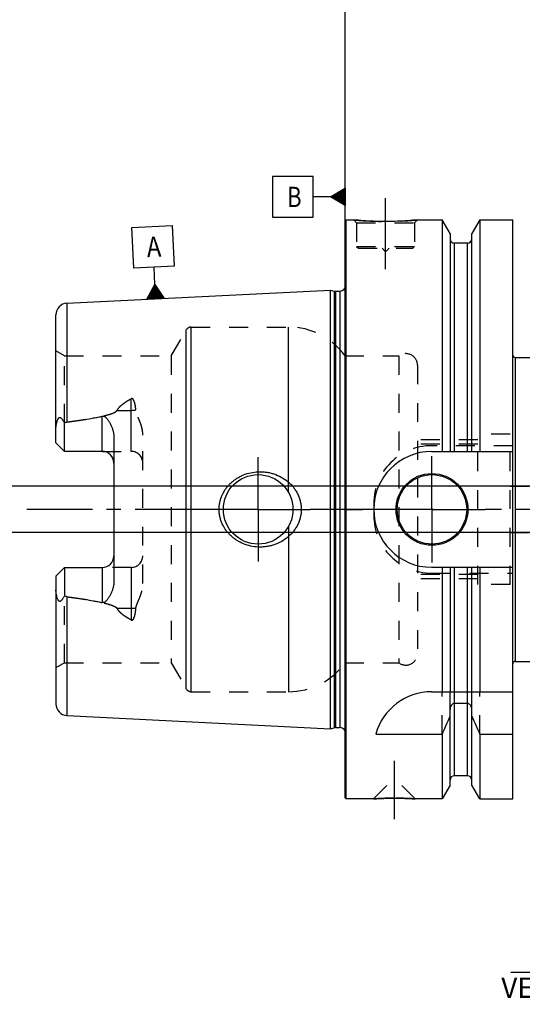
# Model space of a CAD drawing. Units: millimetres. Extents: x 0 to 594, y 0 to 420.
# Drawn here: x 199 to 286, y 155 to 325 of the extents above; entities that cross this region are included whole.
import ezdxf

# ---------------------------------------------------------------- set-up
doc = ezdxf.new("R2010")
doc.units = ezdxf.units.MM
doc.header["$LTSCALE"] = 32.67
doc.linetypes.add('CENTER', pattern=[0.6, 0.375, -0.075, 0.075, -0.075])
doc.linetypes.add('HIDDEN', pattern=[0.2, 0.1, -0.1])
doc.layers.get('0').update_dxf_attribs({"linetype": 'CONTINUOUS'})
for name, color, linetype in [('30870929#SC253538_AXIS', 7, 'CONTINUOUS'), ('30870929_CL', 7, 'CONTINUOUS'), ('30870929_HL', 7, 'CONTINUOUS'), ('606772722-000-00-ED1_CL', 7, 'CONTINUOUS'), ('606772722-000-00-ED1_DIM', 7, 'CONTINUOUS')]:
    doc.layers.add(name, color=color, linetype=linetype)
doc.styles.get("Standard").update_dxf_attribs({"font": 'TXT.SHX', "width": 0.7})
doc.dimstyles.new('DIMSTYLE_1', dxfattribs={"dimtxt": 3.5, "dimasz": 3.5, "dimexe": 0.18, "dimexo": 0.0625, "dimgap": 0.09, "dimtad": 1, "dimdec": 3, "dimdsep": 46, "dimtxsty": 'STANDARD', "dimblk": '_FILLED', "dimblk1": '_FILLED', "dimblk2": '_FILLED', "dimcen": 0.09, "dimclrt": 2, "dimadec": 0, "dimazin": 0, "dimtp": 0.15, "dimtm": 0.15, "dimtfac": 1, "dimtdec": 3, "dimtofl": 0, "dimtmove": 0, "dimatfit": 3, "dimldrblk": '_FILLED', "dimfxl": 1, "dimtolj": 1, "dimarcsym": 0})
doc.dimstyles.new('DIMSTYLE_2', dxfattribs={"dimtxt": 3.5, "dimasz": 3.5, "dimexe": 0.18, "dimexo": 0.0625, "dimgap": 0.09, "dimtad": 1, "dimdec": 3, "dimdsep": 46, "dimtxsty": 'STANDARD', "dimblk": '_FILLED', "dimblk1": '_FILLED', "dimblk2": '_FILLED', "dimcen": 0.09, "dimclrt": 2, "dimadec": 0, "dimazin": 0, "dimtp": 0.1, "dimtm": 0.1, "dimtfac": 1, "dimtdec": 3, "dimtofl": 0, "dimtmove": 0, "dimatfit": 3, "dimldrblk": '_FILLED', "dimfxl": 1, "dimtolj": 1, "dimarcsym": 0})

# ---------------------------------------------------------------- blocks, each defined once
blk = doc.blocks.new('_FILLED')
at = {"color": 0, "linetype": 'BYBLOCK'}
blk.add_solid([(0, 0), (-1, 0.125), (-1, -0.125)], dxfattribs=at)
blk = doc.blocks.new('*D1')
at = {"color": 3, "linetype": 'CONTINUOUS'}
for p, q in [((324.41, 240.57), (324.41, 159.07)), ((334.41, 240.57), (334.41, 159.07)), ((329.41, 160.57), (284.06, 160.57)), ((324.41, 160.57), (329.41, 160.57)), ((334.41, 160.57), (329.41, 160.57))]:
    blk.add_line(p, q, dxfattribs=at)
at = {"color": 3, "linetype": 'CONTINUOUS', "xscale": 3.5, "yscale": 3.5, "zscale": 3.5, "rotation": 180}
blk.add_blockref('_FILLED', (324.41, 160.57), dxfattribs=at)
at = {"color": 3, "linetype": 'CONTINUOUS', "xscale": 3.5, "yscale": 3.5, "zscale": 3.5}
blk.add_blockref('_FILLED', (334.41, 160.57), dxfattribs=at)
at = {"color": 2, "linetype": 'CONTINUOUS', "insert": (314.98, 164.94), "char_height": 3.5, "width": 30.9167, "attachment_point": 3, "line_spacing_factor": 0.9}
blk.add_mtext('10\\PVERSTELLWEG', dxfattribs=at)
blk = doc.blocks.new('*D7')
at = {"color": 3, "linetype": 'CONTINUOUS'}
for p, q in [((255.41, 240.57), (255.41, 332.07)), ((375.41, 240.57), (375.41, 332.07)), ((255.41, 330.57), (315.41, 330.57)), ((375.41, 330.57), (315.41, 330.57))]:
    blk.add_line(p, q, dxfattribs=at)
at = {"color": 3, "linetype": 'CONTINUOUS', "xscale": 3.5, "yscale": 3.5, "zscale": 3.5, "rotation": 180}
blk.add_blockref('_FILLED', (255.41, 330.57), dxfattribs=at)
at = {"color": 3, "linetype": 'CONTINUOUS', "xscale": 3.5, "yscale": 3.5, "zscale": 3.5}
blk.add_blockref('_FILLED', (375.41, 330.57), dxfattribs=at)
at = {"color": 2, "linetype": 'CONTINUOUS', "insert": (309.41, 334.94), "char_height": 3.5, "width": 7.5, "attachment_point": 2, "line_spacing_factor": 0.9}
blk.add_mtext('120', dxfattribs=at)
blk = doc.blocks.new('GEOM_TOLERANCE_SYMBOLS_BL6', base_point=(249.16, 294.53))
at = {"layer": '606772722-000-00-ED1_CL', "color": 3, "linetype": 'CONTINUOUS'}
for p, q in [((249.91, 298.03), (242.91, 298.03)), ((242.91, 298.03), (242.91, 291.03)), ((249.91, 291.03), (249.91, 298.03)), ((252.91, 294.53), (255.41, 296.03)), ((255.41, 295.93), (255.24, 295.93)), ((255.41, 296.03), (255.41, 293.03)), ((252.91, 294.53), (249.91, 294.53)), ((255.41, 293.03), (252.91, 294.53)), ((255.41, 294.53), (252.92, 294.53)), ((255.41, 294.63), (253.08, 294.63)), ((255.41, 294.43), (253.09, 294.43)), ((255.41, 294.73), (253.24, 294.73)), ((255.41, 294.33), (253.25, 294.33)), ((255.41, 294.83), (253.41, 294.83)), ((255.41, 294.23), (253.42, 294.23)), ((255.41, 294.93), (253.58, 294.93)), ((255.41, 295.03), (253.74, 295.03)), ((255.41, 295.13), (253.91, 295.13)), ((255.41, 295.23), (254.08, 295.23)), ((255.41, 295.33), (254.24, 295.33)), ((255.41, 295.43), (254.41, 295.43)), ((255.41, 295.53), (254.58, 295.53)), ((255.41, 295.63), (254.74, 295.63)), ((255.41, 295.73), (254.91, 295.73)), ((255.41, 295.83), (255.08, 295.83)), ((255.41, 294.13), (253.59, 294.13)), ((255.41, 294.03), (253.75, 294.03)), ((255.41, 293.93), (253.92, 293.93)), ((255.41, 293.83), (254.09, 293.83)), ((255.41, 293.73), (254.25, 293.73)), ((255.41, 293.63), (254.42, 293.63)), ((255.41, 293.53), (254.59, 293.53)), ((255.41, 293.43), (254.75, 293.43)), ((255.41, 293.33), (254.92, 293.33)), ((255.41, 293.23), (255.09, 293.23)), ((255.41, 293.13), (255.25, 293.13)), ((242.91, 291.03), (249.91, 291.03))]:
    blk.add_line(p, q, dxfattribs=at)
at = {"layer": '606772722-000-00-ED1_CL', "color": 2, "linetype": 'CONTINUOUS', "width": 0.785714}
blk.add_text('B', height=3.5, dxfattribs=at).set_placement((245.44, 292.78))
blk = doc.blocks.new('*D15')
at = {"layer": '606772722-000-00-ED1_DIM', "color": 3, "linetype": 'CONTINUOUS'}
for p, q in [((312.12, 244.57), (188.07, 244.57)), ((189.57, 244.57), (189.57, 240.57)), ((189.57, 236.57), (189.57, 240.57)), ((312.63, 236.57), (188.07, 236.57))]:
    blk.add_line(p, q, dxfattribs=at)
at = {"layer": '606772722-000-00-ED1_DIM', "color": 3, "linetype": 'CONTINUOUS', "xscale": 3.5, "yscale": 3.5, "zscale": 3.5}
for p, rotation in [((189.57, 244.57), 90), ((189.57, 236.57), 270)]:
    blk.add_blockref('_FILLED', p, dxfattribs=dict(at, rotation=rotation))
at = {"layer": '606772722-000-00-ED1_DIM', "color": 2, "linetype": 'CONTINUOUS', "insert": (185.19, 240.57), "char_height": 3.5, "width": 10.25, "attachment_point": 2, "rotation": 90, "line_spacing_factor": 0.9}
blk.add_mtext('M8x1', dxfattribs=at)
blk = doc.blocks.new('GEOM_TOLERANCE_SYMBOLS_BL7', base_point=(222.27, 283.23))
at = {"layer": '606772722-000-00-ED1_CL', "color": 3, "linetype": 'CONTINUOUS'}
for p, q in [((218.6, 289.25), (225.59, 289.6)), ((218.95, 282.25), (218.6, 289.25)), ((225.59, 289.6), (225.94, 282.6)), ((225.94, 282.6), (218.95, 282.25)), ((222.6, 279.43), (222.44, 282.43)), ((221.22, 276.86), (222.6, 279.43)), ((222.42, 276.92), (222.32, 278.92)), ((222.52, 276.93), (222.41, 279.09)), ((222.62, 276.93), (222.5, 279.26)), ((222.6, 279.43), (224.22, 277.01)), ((222.72, 276.94), (222.6, 279.43)), ((222.82, 276.94), (222.7, 279.27)), ((222.92, 276.95), (222.81, 279.11)), ((223.02, 276.95), (222.92, 278.95)), ((221.42, 276.87), (221.4, 277.21)), ((221.52, 276.88), (221.5, 277.38)), ((221.62, 276.88), (221.59, 277.55)), ((221.72, 276.89), (221.68, 277.72)), ((221.82, 276.89), (221.77, 277.89)), ((221.92, 276.9), (221.86, 278.06)), ((222.02, 276.9), (221.95, 278.24)), ((222.12, 276.91), (222.05, 278.41)), ((222.22, 276.91), (222.14, 278.58)), ((222.32, 276.92), (222.23, 278.75)), ((223.12, 276.96), (223.03, 278.79)), ((223.22, 276.96), (223.14, 278.62)), ((223.32, 276.97), (223.24, 278.46)), ((223.42, 276.97), (223.35, 278.3)), ((223.52, 276.98), (223.46, 278.14)), ((223.62, 276.98), (223.57, 277.98)), ((223.72, 276.99), (223.68, 277.82)), ((223.82, 276.99), (223.79, 277.65)), ((223.92, 277), (223.89, 277.49)), ((224.02, 277), (224, 277.33)), ((224.22, 277.01), (221.22, 276.86)), ((221.32, 276.87), (221.31, 277.04)), ((224.12, 277.01), (224.11, 277.17))]:
    blk.add_line(p, q, dxfattribs=at)
at = {"layer": '606772722-000-00-ED1_CL', "color": 2, "linetype": 'CONTINUOUS', "width": 0.857143}
blk.add_text('A', height=3.5, rotation=2.8681, dxfattribs=at).set_placement((221.26, 284.12))

msp = doc.modelspace()

# ---------------------------------------------------------------- linework, layer by layer
at = {"layer": '30870929#SC253538_AXIS', "color": 3, "linetype": 'CENTER'}
for p, q in [((262.4144, 282.067), (262.4144, 295.067)), ((240.4144, 240.567), (240.4144, 249.567)), ((270.4144, 240.567), (270.4144, 249.767)), ((255.4144, 240.567), (255.4144, 243.5671)), ((231.4144, 240.567), (200.5144, 240.567)), ((240.4144, 240.567), (231.4144, 240.567)), ((240.4144, 240.567), (240.4144, 231.567)), ((240.4144, 240.567), (249.4144, 240.567)), ((261.2144, 240.567), (249.4144, 240.567)), ((255.4144, 240.567), (252.4143, 240.567)), ((255.4144, 240.567), (255.4144, 237.5669)), ((255.4144, 240.567), (258.4145, 240.567)), ((270.4144, 240.567), (261.2144, 240.567)), ((270.4144, 240.567), (270.4144, 231.367)), ((270.4144, 240.567), (279.6144, 240.567)), ((380.4144, 240.567), (279.6144, 240.567)), ((263.9144, 197.167), (263.9144, 187.077))]:
    msp.add_line(p, q, dxfattribs=at)
at = {"layer": '30870929_CL', "color": 7, "linetype": 'CONTINUOUS'}
for p, q in [((255.4144, 290.367), (255.6144, 290.567)), ((255.4144, 190.767), (255.4144, 290.367)), ((255.6144, 190.567), (255.6144, 290.567)), ((255.6144, 290.567), (256.9144, 290.567)), ((267.9144, 290.567), (272.1668, 290.567)), ((272.1668, 290.567), (272.1668, 250.567)), ((273.5394, 288.1896), (272.1668, 290.567)), ((278.662, 290.567), (277.2894, 288.1896)), ((278.662, 290.567), (278.662, 250.567)), ((278.662, 290.567), (284.3644, 290.567)), ((284.3644, 190.567), (284.3644, 290.567)), ((273.5394, 288.1896), (273.5394, 250.567)), ((277.2894, 250.567), (277.2894, 288.1896)), ((276.5394, 286.567), (274.2894, 286.567)), ((207.4143, 276.1697), (252.9144, 278.4493)), ((252.9144, 202.6848), (252.9144, 278.4493)), ((252.9144, 278.4493), (253.5336, 278.2833)), ((253.7924, 278.2493), (254.5144, 278.2493)), ((205.5144, 252.077), (205.5144, 274.1722)), ((284.7644, 266.817), (307.9606, 266.817)), ((207.0144, 250.577), (207.0144, 255.5057)), ((207.0144, 250.577), (205.5144, 252.077)), ((215.5144, 252.9969), (215.5144, 228.1371)), ((213.5144, 250.577), (207.0144, 250.577)), ((270.3644, 250.567), (284.3644, 250.567)), ((205.5144, 229.057), (207.0144, 230.557)), ((207.0144, 230.557), (207.0144, 225.6283)), ((207.0144, 230.557), (213.5144, 230.557)), ((270.3644, 230.567), (284.3644, 230.567)), ((272.1668, 230.567), (272.1668, 209.067)), ((273.5394, 230.567), (273.5394, 209.067)), ((277.2894, 209.067), (277.2894, 230.567)), ((278.662, 230.567), (278.662, 209.067)), ((205.5144, 229.057), (205.5144, 206.9619)), ((284.7644, 214.317), (307.9606, 214.317)), ((270.3644, 209.067), (284.3644, 209.067)), ((273.5394, 192.9444), (273.5394, 206.0227)), ((276.5394, 207.0446), (274.2894, 207.0446)), ((277.2894, 192.9444), (277.2894, 206.0227)), ((207.4143, 204.9643), (252.9144, 202.6848)), ((252.9144, 202.6848), (253.5336, 202.8507)), ((253.7924, 202.8848), (254.5144, 202.8848)), ((260.7275, 201.7373), (272.1668, 201.7373)), ((272.1668, 201.7373), (272.1668, 190.567)), ((278.662, 201.7373), (278.662, 190.567)), ((278.662, 201.7373), (284.3644, 201.7373)), ((276.5394, 194.567), (274.2894, 194.567)), ((273.5394, 192.9444), (272.1668, 190.567)), ((278.662, 190.567), (277.2894, 192.9444)), ((255.4144, 190.767), (255.6144, 190.567)), ((260.3044, 190.567), (255.6144, 190.567)), ((272.1668, 190.567), (267.5244, 190.567)), ((278.662, 190.567), (284.3644, 190.567))]:
    msp.add_line(p, q, dxfattribs=at)
at = {"layer": '30870929_CL', "color": 9, "linetype": 'CONTINUOUS'}
for p, q in [((274.2894, 250.567), (274.2894, 286.567)), ((276.5394, 250.567), (276.5394, 286.567)), ((255.5046, 201.7456), (255.5046, 279.3884)), ((253.5336, 278.2833), (253.5336, 202.8507)), ((253.7924, 278.2493), (253.7924, 202.8848)), ((254.5144, 278.2493), (254.5144, 202.8848)), ((207.4143, 276.1697), (207.4143, 255.6587)), ((228.0091, 209.567), (228.0091, 271.567)), ((228.8751, 209.067), (228.8751, 272.067)), ((245.6676, 243.4659), (245.6676, 272.067)), ((284.7644, 266.817), (284.7644, 214.317)), ((218.5144, 250.577), (218.5144, 259.6736)), ((216.075, 257.6725), (218.5144, 257.6725)), ((213.5144, 250.577), (213.5144, 256.6632)), ((245.6676, 237.6681), (245.6676, 209.067)), ((213.5144, 230.557), (213.5144, 224.4708)), ((218.5144, 230.557), (218.5144, 221.4604)), ((274.2894, 194.567), (274.2894, 230.567)), ((276.5394, 194.567), (276.5394, 230.567)), ((207.4143, 225.4754), (207.4143, 204.9643)), ((218.5144, 223.4615), (216.075, 223.4615))]:
    msp.add_line(p, q, dxfattribs=at)
at = {"layer": '30870929_CL', "color": 7, "linetype": 'CONTINUOUS'}
for centre, radius in [((270.4144, 240.567), 6.2), ((240.4144, 240.567), 6), ((270.4144, 240.567), 6), ((270.4144, 240.567), 0.1)]:
    msp.add_circle(centre, radius, dxfattribs=at)
for centre, radius, start, end in [((274.2894, 287.317), 0.75, 180, 270), ((276.5394, 287.317), 0.75, 270, 360), ((253.7924, 279.2493), 1, 255, 270), ((254.5144, 279.2493), 1, 270, 334.166256), ((207.5144, 274.1722), 2, 92.868132, 180), ((284.7644, 267.217), 0.4, 180, 270), ((213.5144, 248.577), 2, 1.457811, 90), ((270.3644, 240.567), 10, 90, 270), ((213.5144, 232.557), 2, 270, 358.542189), ((284.7644, 213.917), 0.4, 90, 180), ((270.3644, 199.067), 10, 90, 164.512726), ((207.5144, 206.9618), 2, 180, 267.131868), ((30.8166, 310.0015), 264.5204, 335.840076, 336.577071), ((520.0121, 310.0015), 264.5204, 203.422929, 204.159924), ((253.7924, 201.8848), 1, 90, 105), ((254.5144, 201.8848), 1, 25.833744, 90), ((274.2894, 193.817), 0.75, 90, 180), ((276.5394, 193.817), 0.75, 0, 90)]:
    msp.add_arc(centre, radius, start, end, dxfattribs=at)
for points, knots in [([(267.9144, 290.567), (267.3612, 290.5122), (266.2157, 290.4155), (264.3817, 290.3172), (262.4144, 290.2802), (260.447, 290.3172), (258.6131, 290.4155), (257.4676, 290.5122), (256.9144, 290.567)], [0, 0, 0, 0, 0.15136727, 0.31297182, 0.5, 0.68702818, 0.84863273, 1, 1, 1, 1]), ([(205.5144, 254.4591), (205.5144, 254.5383), (205.5189, 254.6972), (205.5387, 254.9355), (205.5708, 255.1739), (205.615, 255.4114), (205.6712, 255.6472), (205.7405, 255.8796), (205.8113, 256.0685), (205.88, 256.2127), (205.9297, 256.2974), (205.9755, 256.3587), (206.0126, 256.3989), (206.0529, 256.4317), (206.0961, 256.4544), (206.1408, 256.4651), (206.1847, 256.4641), (206.2265, 256.4537), (206.2796, 256.4305), (206.3415, 256.3888), (206.4099, 256.3282), (206.4752, 256.2602), (206.5384, 256.187), (206.6001, 256.1099), (206.6816, 256.0022), (206.7814, 255.8614), (206.8989, 255.6861), (206.9759, 255.5665), (207.0144, 255.5057)], [0, 0, 0, 0, 0.06767273, 0.13575595, 0.20423364, 0.27305098, 0.34211344, 0.41126196, 0.4801535, 0.51424049, 0.5476503, 0.56386128, 0.57949064, 0.5942817, 0.60804196, 0.62085458, 0.63310205, 0.64520064, 0.65740848, 0.68248179, 0.70852879, 0.73540491, 0.76297083, 0.7911217, 0.81978129, 0.87841242, 0.93855312, 1, 1, 1, 1]), ([(207.0144, 255.5057), (207.0752, 255.5439), (207.203, 255.6111), (207.3431, 255.6494), (207.4143, 255.6587)], [0, 0, 0, 0, 0.50026993, 1, 1, 1, 1]), ([(207.4143, 255.6587), (207.9255, 255.7249), (208.9473, 255.8629), (210.4768, 256.0909), (211.7475, 256.3051), (212.7595, 256.499), (213.2633, 256.6061), (213.5144, 256.6632)], [0, 0, 0, 0, 0.25008718, 0.50014983, 0.75015117, 0.87510688, 1, 1, 1, 1]), ([(213.5144, 256.6632), (213.5387, 256.6687), (213.5882, 256.6763), (213.6631, 256.6758), (213.7364, 256.6637), (213.8295, 256.6344), (213.9365, 256.5785), (214.0514, 256.4942), (214.156, 256.4), (214.285, 256.266), (214.432, 256.0872), (214.5924, 255.8617), (214.7397, 255.6281), (214.8753, 255.3878), (214.9995, 255.1414), (215.1122, 254.8894), (215.2466, 254.546), (215.383, 254.1035), (215.4887, 253.5559), (215.5144, 253.1835), (215.5144, 252.9969)], [0, 0, 0, 0, 0.01675375, 0.0334792, 0.05008399, 0.06651342, 0.09880635, 0.13058718, 0.16203905, 0.19328345, 0.25540195, 0.31727989, 0.37905079, 0.44078539, 0.50252804, 0.56431106, 0.62616157, 0.750126, 0.87466316, 1, 1, 1, 1]), ([(233.6803, 240.567), (233.6803, 240.7823), (233.7036, 241.2131), (233.8079, 241.8516), (233.9795, 242.4751), (234.2158, 243.077), (234.5129, 243.651), (234.8665, 244.1919), (235.2719, 244.695), (235.724, 245.1566), (236.2178, 245.5734), (236.748, 245.9429), (237.3097, 246.263), (238.0933, 246.6214), (239.1267, 246.9387), (239.9847, 247.0484), (240.4144, 247.067)], [0, 0, 0, 0, 0.06254352, 0.12507862, 0.18759915, 0.25010215, 0.31258873, 0.37506365, 0.43753433, 0.50000922, 0.56249607, 0.62500037, 0.68752422, 0.75006551, 0.87505486, 1, 1, 1, 1]), ([(240.4144, 247.067), (240.6445, 247.077), (241.1057, 247.0761), (241.7939, 247.0128), (242.4732, 246.8881), (243.3579, 246.6413), (244.4151, 246.1838), (245.3681, 245.5366), (246.0427, 244.9158), (246.4997, 244.4008), (246.9011, 243.8404), (247.2406, 243.2395), (247.5123, 242.604), (247.7107, 241.941), (247.8316, 241.259), (247.8587, 240.7976), (247.8587, 240.567)], [0, 0, 0, 0, 0.0627013, 0.12534505, 0.18792198, 0.2504281, 0.37511393, 0.49963264, 0.56196289, 0.624328, 0.68675217, 0.74925328, 0.81183933, 0.8745059, 0.93723559, 1, 1, 1, 1]), ([(240.4144, 234.067), (239.9847, 234.0856), (239.1267, 234.1953), (238.0933, 234.5126), (237.3097, 234.871), (236.748, 235.1911), (236.2178, 235.5606), (235.724, 235.9774), (235.2719, 236.439), (234.8665, 236.9421), (234.5129, 237.483), (234.2158, 238.057), (233.9795, 238.6589), (233.8079, 239.2825), (233.7036, 239.9209), (233.6803, 240.3517), (233.6803, 240.567)], [0, 0, 0, 0, 0.12494514, 0.2499345, 0.3124758, 0.37499964, 0.43750395, 0.4999908, 0.56246569, 0.62493637, 0.68741129, 0.74989786, 0.81240086, 0.87492138, 0.93745649, 1, 1, 1, 1]), ([(247.8587, 240.567), (247.8587, 240.3365), (247.8316, 239.875), (247.7107, 239.193), (247.5123, 238.53), (247.2406, 237.8945), (246.9011, 237.2936), (246.4997, 236.7333), (246.0427, 236.2182), (245.3681, 235.5974), (244.4151, 234.9502), (243.3579, 234.4927), (242.4732, 234.246), (241.7939, 234.1212), (241.1057, 234.0579), (240.6445, 234.0571), (240.4144, 234.067)], [0, 0, 0, 0, 0.06276441, 0.12549409, 0.18816067, 0.25074672, 0.31324782, 0.37567199, 0.4380371, 0.50036734, 0.62488605, 0.74957187, 0.81207799, 0.87465493, 0.93729869, 1, 1, 1, 1]), ([(215.5144, 228.1371), (215.5144, 227.9505), (215.4887, 227.5781), (215.383, 227.0305), (215.2466, 226.5881), (215.1122, 226.2447), (214.9995, 225.9926), (214.8753, 225.7462), (214.7397, 225.5059), (214.5924, 225.2723), (214.432, 225.0468), (214.285, 224.868), (214.156, 224.7341), (214.0514, 224.6398), (213.9365, 224.5555), (213.8295, 224.4996), (213.7364, 224.4703), (213.6631, 224.4582), (213.5882, 224.4577), (213.5387, 224.4653), (213.5144, 224.4708)], [0, 0, 0, 0, 0.1253372, 0.2498746, 0.37383907, 0.43568954, 0.49747249, 0.55921505, 0.62094958, 0.6827204, 0.74459824, 0.80671662, 0.83796093, 0.86941267, 0.90119325, 0.93348576, 0.94991494, 0.96651998, 0.98324591, 1, 1, 1, 1]), ([(207.0144, 225.6283), (206.9759, 225.5676), (206.8989, 225.4479), (206.7814, 225.2727), (206.6816, 225.1319), (206.6001, 225.0241), (206.5384, 224.947), (206.4752, 224.8738), (206.4099, 224.8058), (206.3415, 224.7452), (206.2796, 224.7035), (206.2265, 224.6803), (206.1847, 224.6699), (206.1408, 224.6689), (206.0961, 224.6796), (206.0529, 224.7023), (206.0126, 224.7351), (205.9755, 224.7753), (205.9297, 224.8366), (205.88, 224.9213), (205.8113, 225.0655), (205.7405, 225.2544), (205.6712, 225.4868), (205.615, 225.7226), (205.5708, 225.9602), (205.5387, 226.1985), (205.5189, 226.4368), (205.5144, 226.5957), (205.5144, 226.6749)], [0, 0, 0, 0, 0.0614468, 0.12158742, 0.18021848, 0.20887804, 0.23702886, 0.2645947, 0.29147072, 0.31751769, 0.34259084, 0.3547985, 0.36689686, 0.37914427, 0.39195759, 0.40571804, 0.42050884, 0.43613831, 0.45234949, 0.48575942, 0.51984655, 0.58873809, 0.65788661, 0.72694907, 0.79576642, 0.86424411, 0.93232731, 1, 1, 1, 1]), ([(207.4143, 225.4754), (207.3431, 225.4846), (207.203, 225.5229), (207.0752, 225.5901), (207.0144, 225.6283)], [0, 0, 0, 0, 0.49973043, 1, 1, 1, 1]), ([(207.4143, 225.4754), (207.9255, 225.4091), (208.9473, 225.2711), (210.4768, 225.0431), (211.7475, 224.829), (212.7595, 224.635), (213.2633, 224.5279), (213.5144, 224.4708)], [0, 0, 0, 0, 0.25008718, 0.50014983, 0.75015117, 0.87510688, 1, 1, 1, 1]), ([(274.2894, 207.0446), (274.2602, 207.0446), (274.2019, 207.0399), (274.0884, 207.0124), (273.9564, 206.9467), (273.8235, 206.8312), (273.6821, 206.645), (273.5687, 206.3723), (273.5394, 206.1389), (273.5394, 206.0227)], [0, 0, 0, 0, 0.06260674, 0.12521595, 0.25015665, 0.375218, 0.50036125, 0.75005581, 1, 1, 1, 1]), ([(277.2894, 206.0227), (277.2894, 206.1389), (277.26, 206.3723), (277.1466, 206.645), (277.0052, 206.8312), (276.8724, 206.9467), (276.7403, 207.0124), (276.6268, 207.0399), (276.5685, 207.0446), (276.5394, 207.0446)], [0, 0, 0, 0, 0.2499442, 0.49963875, 0.62478201, 0.74984335, 0.87478405, 0.93739326, 1, 1, 1, 1]), ([(260.3044, 190.567), (260.3047, 190.567), (260.3062, 190.5673), (260.3096, 190.5673), (260.3153, 190.5678), (260.3231, 190.5683), (260.3332, 190.569), (260.3512, 190.5701), (260.3791, 190.572), (260.4192, 190.5746), (260.468, 190.5778), (260.5252, 190.5814), (260.5907, 190.5856), (260.6644, 190.5901), (260.7781, 190.5969), (260.9387, 190.6061), (261.1523, 190.6176), (261.3918, 190.6295), (261.6548, 190.6413), (261.9385, 190.6525), (262.2401, 190.6629), (262.6697, 190.6751), (263.2294, 190.6859), (263.6834, 190.6888), (263.9144, 190.6888)], [0, 0, 0, 0, 0.00031284, 0.00125089, 0.00281346, 0.00499932, 0.00780647, 0.01123277, 0.01993072, 0.03106471, 0.04459848, 0.06048854, 0.07868465, 0.09913012, 0.12176221, 0.173309, 0.23272422, 0.29934324, 0.37245191, 0.45129818, 0.53510172, 0.62306154, 0.80817426, 1, 1, 1, 1]), ([(263.9144, 190.6888), (264.1454, 190.6888), (264.5993, 190.6859), (265.1591, 190.6751), (265.5887, 190.6629), (265.8903, 190.6525), (266.174, 190.6413), (266.4369, 190.6295), (266.6764, 190.6176), (266.89, 190.6061), (267.0506, 190.5969), (267.1643, 190.5901), (267.238, 190.5856), (267.3035, 190.5814), (267.3608, 190.5778), (267.4095, 190.5746), (267.4496, 190.572), (267.4775, 190.5701), (267.4955, 190.569), (267.5056, 190.5683), (267.5135, 190.5678), (267.5191, 190.5673), (267.5225, 190.5672), (267.524, 190.567), (267.5244, 190.567)], [0, 0, 0, 0, 0.19182574, 0.37693846, 0.46489828, 0.54870182, 0.62754809, 0.70065676, 0.76727579, 0.826691, 0.87823779, 0.90086988, 0.92131535, 0.93951146, 0.95540153, 0.96893529, 0.98006928, 0.98876723, 0.99219353, 0.99500068, 0.99718654, 0.99874911, 0.99968716, 1, 1, 1, 1])]:
    msp.add_open_spline(points, degree=3, knots=knots, dxfattribs=at)
at = {"layer": '30870929_CL', "color": 9, "linetype": 'CONTINUOUS'}
for points, knots in [([(218.5144, 257.6725), (218.6486, 257.6725), (218.9128, 257.6845), (219.1748, 257.7211), (219.3023, 257.7459)], [0, 0, 0, 0, 0.50818676, 1, 1, 1, 1]), ([(219.3023, 223.3881), (219.1748, 223.4129), (218.9128, 223.4496), (218.6486, 223.4615), (218.5144, 223.4615)], [0, 0, 0, 0, 0.49181324, 1, 1, 1, 1])]:
    msp.add_open_spline(points, degree=3, knots=knots, dxfattribs=at)
at = {"layer": '30870929_HL', "color": 6, "linetype": 'HIDDEN'}
for p, q in [((256.9144, 290.567), (257.4144, 290.067)), ((257.4144, 290.067), (257.4144, 285.967)), ((257.4144, 290.067), (267.4144, 290.067)), ((267.9144, 290.567), (267.4144, 290.067)), ((267.4144, 290.067), (267.4144, 285.967)), ((257.4144, 285.967), (257.7144, 285.667)), ((257.4144, 285.967), (267.4144, 285.967)), ((267.4144, 285.967), (267.1144, 285.667)), ((257.7144, 285.667), (267.1144, 285.667)), ((261.8144, 285.667), (262.4144, 285.067)), ((263.0144, 285.667), (262.4144, 285.067)), ((255.4144, 280.0307), (255.5046, 279.3884)), ((255.5144, 279.2442), (255.5144, 201.8898)), ((225.411, 267.067), (228.0091, 271.567)), ((228.8751, 272.067), (245.6676, 272.067)), ((207.0144, 267.067), (205.5144, 267.933)), ((207.0144, 255.5057), (207.0144, 267.067)), ((207.0144, 267.067), (225.411, 267.067)), ((225.411, 267.067), (225.411, 214.067)), ((255.4144, 267.067), (264.7144, 267.067)), ((264.7144, 267.067), (264.7144, 214.067)), ((267.9144, 265.463), (267.9144, 265.467)), ((267.9144, 265.463), (267.9144, 215.6711)), ((278.3144, 227.567), (278.3144, 253.567)), ((283.9144, 253.567), (278.3144, 253.567)), ((283.9144, 227.567), (283.9144, 253.567)), ((220.5144, 227.7675), (220.5144, 253.3666)), ((278.3144, 252.567), (267.9144, 252.567)), ((278.3144, 251.817), (267.9144, 251.817)), ((213.5144, 250.577), (218.5144, 250.577)), ((284.3644, 251.567), (270.3644, 251.567)), ((283.9144, 244.567), (307.9144, 244.567)), ((260.3644, 241.567), (260.3644, 239.567)), ((283.9144, 236.567), (307.9144, 236.567)), ((218.5144, 230.557), (213.5144, 230.557)), ((278.3144, 229.317), (267.9144, 229.317)), ((278.3144, 228.567), (267.9144, 228.567)), ((270.3644, 229.567), (284.3644, 229.567)), ((283.9144, 227.567), (278.3144, 227.567)), ((207.0144, 214.067), (207.0144, 225.6283)), ((267.9144, 215.6711), (267.9144, 215.667)), ((207.0144, 214.067), (205.5144, 213.201)), ((207.0144, 214.067), (225.411, 214.067)), ((225.411, 214.067), (228.0091, 209.567)), ((255.4144, 214.067), (264.7144, 214.067)), ((228.8751, 209.067), (245.6676, 209.067)), ((272.1668, 201.7373), (272.1668, 209.067)), ((273.5394, 206.0227), (273.5394, 209.067)), ((277.2894, 206.0227), (277.2894, 209.067)), ((278.662, 201.7373), (278.662, 209.067)), ((255.4144, 201.1033), (255.5046, 201.7456)), ((260.3044, 190.567), (263.9044, 194.167)), ((263.9044, 194.167), (263.9244, 194.167)), ((267.5244, 190.567), (263.9244, 194.167)), ((260.4788, 190.5785), (260.3044, 190.567)), ((263.9981, 190.6888), (263.9144, 190.6888)), ((267.5244, 190.567), (267.5207, 190.5673))]:
    msp.add_line(p, q, dxfattribs=at)
for centre, radius, start, end in [((262.5321, 347.2505), 56.9612, 264.340069, 265.96534), ((262.4133, 345.427), 55.1338, 265.955203, 273.226529), ((262.3265, 346.9172), 56.6266, 273.229296, 275.663109), ((254.5144, 279.2493), 1, 334.166256, 8), ((228.8751, 271.067), 1, 90, 150), ((245.6676, 260.067), 12, 35.685335, 90), ((265.9144, 265.467), 2, 0, 126.869898), ((218.5144, 248.577), 2, 0, 90), ((270.3644, 241.567), 10, 90, 180), ((213.5144, 248.577), 2, 0, 1.457811), ((270.3644, 239.567), 10, 180, 270), ((213.5144, 232.557), 2, 358.542189, 360), ((218.5144, 232.557), 2, 270, 360), ((265.9144, 215.667), 2, 233.130102, 360), ((245.6676, 221.067), 12, 270, 324.314665), ((228.8751, 210.067), 1, 210, 270), ((254.5144, 201.8848), 1, 352, 25.833744), ((263.9174, 137.0654), 53.6234, 90.182207, 93.676664), ((263.9144, 137.3109), 53.3779, 90.00004, 90.179792), ((263.9031, 136.8134), 53.8755, 86.149797, 89.898941)]:
    msp.add_arc(centre, radius, start, end, dxfattribs=at)
for points, knots in [([(216.075, 257.6725), (216.1346, 257.7864), (216.2763, 258.0051), (216.5327, 258.3017), (216.8214, 258.5737), (217.1331, 258.8246), (217.4618, 259.0578), (217.9179, 259.3492), (218.2735, 259.5477), (218.5144, 259.6736)], [0, 0, 0, 0, 0.12065011, 0.24314778, 0.36713496, 0.49227567, 0.61830689, 0.7450333, 1, 1, 1, 1]), ([(219.3023, 257.7459), (219.2957, 257.8402), (219.2798, 258.028), (219.2467, 258.3082), (219.2102, 258.5397), (219.1742, 258.7231), (219.1435, 258.8594), (219.1082, 258.9945), (219.0675, 259.128), (219.0199, 259.2593), (218.9633, 259.3877), (218.9055, 259.4903), (218.8494, 259.5671), (218.8002, 259.6208), (218.7414, 259.6674), (218.6822, 259.694), (218.63, 259.702), (218.5765, 259.6995), (218.5379, 259.6859), (218.5144, 259.6736)], [0, 0, 0, 0, 0.12430342, 0.24799664, 0.37111872, 0.43249312, 0.49376195, 0.55495199, 0.61610618, 0.67729763, 0.73866219, 0.80048325, 0.83178327, 0.8635542, 0.89611918, 0.92992843, 0.94742486, 0.96510929, 1, 1, 1, 1]), ([(207.4143, 255.6587), (207.7869, 255.707), (208.5317, 255.8064), (209.6474, 255.9661), (210.5755, 256.1099), (211.3165, 256.2334), (211.8713, 256.3309), (212.4249, 256.4343), (212.977, 256.5448), (213.5271, 256.664), (214.074, 256.7948), (214.5262, 256.917), (214.8838, 257.0266), (215.149, 257.1165), (215.4093, 257.2168), (215.6204, 257.313), (215.7815, 257.4024), (215.8957, 257.4775), (215.9986, 257.5637), (216.0548, 257.6339), (216.075, 257.6725)], [0, 0, 0, 0, 0.12553585, 0.25106504, 0.37658123, 0.43933157, 0.5020735, 0.56480344, 0.62751593, 0.6902018, 0.75284464, 0.81541203, 0.8466495, 0.87783341, 0.90892945, 0.93986351, 0.95522514, 0.97045422, 0.98545073, 1, 1, 1, 1]), ([(220.5144, 253.3666), (220.5144, 253.5614), (220.4894, 253.95), (220.389, 254.5229), (220.2383, 255.0809), (220.0492, 255.6236), (219.8699, 256.0655), (219.7217, 256.4152), (219.6113, 256.6762), (219.5058, 256.9377), (219.4111, 257.2018), (219.3365, 257.4704), (219.3087, 257.654), (219.3023, 257.7459)], [0, 0, 0, 0, 0.12780991, 0.25473361, 0.38094021, 0.50652345, 0.63148077, 0.69368751, 0.75566551, 0.81735636, 0.87868027, 0.93955854, 1, 1, 1, 1]), ([(219.3023, 223.3881), (219.3087, 223.48), (219.3365, 223.6636), (219.4111, 223.9323), (219.5058, 224.1963), (219.6113, 224.4578), (219.7217, 224.7188), (219.8699, 225.0685), (220.0492, 225.5104), (220.2383, 226.0531), (220.389, 226.6111), (220.4894, 227.184), (220.5144, 227.5726), (220.5144, 227.7675)], [0, 0, 0, 0, 0.06044148, 0.12131975, 0.18264366, 0.24433451, 0.30631252, 0.36851927, 0.49347658, 0.61905981, 0.74526639, 0.87219008, 1, 1, 1, 1]), ([(207.4143, 225.4754), (207.7869, 225.4271), (208.5317, 225.3276), (209.6474, 225.1679), (210.5755, 225.0241), (211.3165, 224.9006), (211.8713, 224.8031), (212.4249, 224.6997), (212.977, 224.5893), (213.5271, 224.47), (214.074, 224.3392), (214.5262, 224.2171), (214.8838, 224.1074), (215.149, 224.0175), (215.4093, 223.9172), (215.6204, 223.821), (215.7815, 223.7317), (215.8957, 223.6565), (215.9986, 223.5704), (216.0548, 223.5001), (216.075, 223.4615)], [0, 0, 0, 0, 0.12553585, 0.25106504, 0.37658123, 0.43933157, 0.5020735, 0.56480344, 0.62751593, 0.6902018, 0.75284464, 0.81541203, 0.8466495, 0.87783341, 0.90892945, 0.93986351, 0.95522514, 0.97045422, 0.98545073, 1, 1, 1, 1]), ([(218.5144, 221.4604), (218.2735, 221.5863), (217.9179, 221.7848), (217.4618, 222.0762), (217.1331, 222.3094), (216.8214, 222.5603), (216.5327, 222.8323), (216.2763, 223.129), (216.1346, 223.3476), (216.075, 223.4615)], [0, 0, 0, 0, 0.25496661, 0.381693, 0.50772419, 0.63286491, 0.75685211, 0.87934983, 1, 1, 1, 1]), ([(218.5144, 221.4604), (218.5379, 221.4481), (218.5765, 221.4345), (218.63, 221.432), (218.6822, 221.44), (218.7414, 221.4666), (218.8001, 221.5132), (218.8494, 221.567), (218.9055, 221.6437), (218.9633, 221.7463), (219.0199, 221.8747), (219.0675, 222.0061), (219.1082, 222.1395), (219.1435, 222.2746), (219.1742, 222.4109), (219.2102, 222.5943), (219.2467, 222.8258), (219.2798, 223.106), (219.2957, 223.2939), (219.3023, 223.3881)], [0, 0, 0, 0, 0.03488996, 0.05257418, 0.07007049, 0.1038793, 0.13644283, 0.168213, 0.19951312, 0.26133406, 0.32269874, 0.38389046, 0.44504488, 0.50623524, 0.5675044, 0.62887913, 0.75200188, 0.87569584, 1, 1, 1, 1])]:
    msp.add_open_spline(points, degree=3, knots=knots, dxfattribs=at)

# ---------------------------------------------------------------- block references
at = {"layer": '606772722-000-00-ED1_CL', "color": 3, "linetype": 'CONTINUOUS'}
for name, p in [('GEOM_TOLERANCE_SYMBOLS_BL6', (249.1644, 294.535)), ('GEOM_TOLERANCE_SYMBOLS_BL7', (222.2698, 283.2287))]:
    msp.add_blockref(name, p, dxfattribs=at)

# ---------------------------------------------------------------- dimensions: what is measured, and where the dimension line sits
at = {"color": 3, "linetype": 'CONTINUOUS'}
dim = msp.add_linear_dim(base=(375.4144, 330.567), p1=(255.4144, 240.567), p2=(375.4144, 240.567), dimstyle='DIMSTYLE_1', dxfattribs=at)
dim.commit()
dim.dimension.update_dxf_attribs({"geometry": '*D7', "text_midpoint": (305.6589, 333.192), "dimtype": 160})
dim = msp.add_linear_dim(base=(334.4144, 160.567), p1=(324.4144, 240.567), p2=(334.4144, 240.567), text='<>\\PVERSTELLWEG', dimstyle='DIMSTYLE_2', dxfattribs=at)
dim.commit()
dim.dimension.update_dxf_attribs({"geometry": '*D1', "text_midpoint": (281.6867, 160.1295), "dimtype": 160})
at = {"layer": '606772722-000-00-ED1_DIM', "color": 3, "linetype": 'CONTINUOUS'}
dim = msp.add_linear_dim(base=(189.5698, 236.567), p1=(312.1171, 244.567), p2=(312.6284, 236.567), angle=270, text='M<>x1', dimstyle='DIMSTYLE_2', dxfattribs=at)
dim.commit()
dim.dimension.update_dxf_attribs({"geometry": '*D15', "text_midpoint": (187.7569, 238.8908), "dimtype": 160})

doc.saveas('drawing.dxf')
